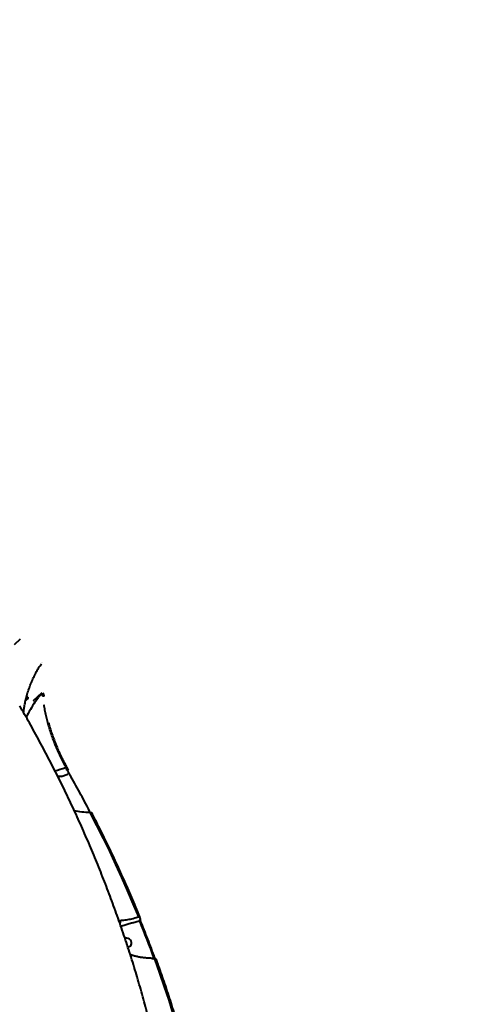
# Model space of a CAD drawing. Units: millimetres. Extents: x -2184 to 28832, y 1 to 31363.
# Drawn here: x 12155 to 12549, y 22008 to 22865 of the extents above; entities that cross this region are included whole.
import ezdxf

# ---------------------------------------------------------------- set-up
doc = ezdxf.new("R2010")
doc.units = ezdxf.units.MM
doc.layers.add('DIKOM', color=7, linetype='Continuous')
doc.styles.add('style1', font='arialbd_0.ttf', dxfattribs={"width": 0.8})
doc.dimstyles.new('1-50', dxfattribs={"dimtxt": 1400, "dimasz": 400, "dimexe": 100, "dimexo": 0, "dimgap": 400, "dimtad": 1, "dimtxsty": 'style1', "dimcen": 200, "dimclrd": 7, "dimclre": 7, "dimclrt": 7, "dimadec": 1, "dimazin": 2, "dimtfac": 1, "dimtmove": 0, "dimatfit": 2, "dimfxl": 0, "dimlwd": 25, "dimlwe": 18, "dimarcsym": 0})

# ---------------------------------------------------------------- blocks, each defined once
blk = doc.blocks.new('*D2')
at = {"layer": 'Defpoints', "color": 0, "linetype": 'Continuous', "transparency": 16777216}
for p in [(9595.79, 23662.68), (26516.16, 23662.68), (15254.77, 5268.49)]:
    blk.add_point(p, dxfattribs=at)
at = {"layer": 'DIKOM', "color": 7, "linetype": 'Continuous', "lineweight": 18, "transparency": 16777216}
for p, q in [((9595.79, 23662.68), (26616.16, 23662.68)), ((15254.77, 5268.49), (26616.16, 5268.49))]:
    blk.add_line(p, q, dxfattribs=at)
at = {"layer": 'DIKOM', "color": 7, "linetype": 'Continuous', "lineweight": 25, "transparency": 16777216}
blk.add_line((26516.16, 5668.49), (26516.16, 23262.68), dxfattribs=at)
at = {"layer": 'DIKOM', "color": 7, "linetype": 'Continuous', "transparency": 16777216}
for points in [[(26449.5, 23262.68), (26582.83, 23262.68), (26516.16, 23662.68)], [(26449.5, 5668.49), (26582.83, 5668.49), (26516.16, 5268.49)]]:
    blk.add_solid(points, dxfattribs=at)
at = {"layer": 'DIKOM', "color": 7, "linetype": 'Continuous', "lineweight": 40, "transparency": 16777216, "insert": (25400.88, 14578.48), "char_height": 1400, "attachment_point": 5, "rotation": 90, "style": 'style1'}
blk.add_mtext('18400', dxfattribs=at)
blk = doc.blocks.new('*D3')
at = {"layer": 'Defpoints', "color": 0, "transparency": 16777216}
for p in [(8568.59, 25429.81), (15330.66, 3177.13), (28731.59, 3177.13)]:
    blk.add_point(p, dxfattribs=at)
at = {"layer": 'DIKOM', "color": 7, "lineweight": 18, "transparency": 16777216}
for p, q in [((8568.59, 25429.81), (28831.59, 25429.81)), ((15330.66, 3177.13), (28831.59, 3177.13))]:
    blk.add_line(p, q, dxfattribs=at)
at = {"layer": 'DIKOM', "color": 7, "lineweight": 25, "transparency": 16777216}
blk.add_line((28731.59, 25029.81), (28731.59, 3577.13), dxfattribs=at)
at = {"layer": 'DIKOM', "color": 7, "transparency": 16777216}
for points in [[(28664.93, 25029.81), (28798.26, 25029.81), (28731.59, 25429.81)], [(28664.93, 3577.13), (28798.26, 3577.13), (28731.59, 3177.13)]]:
    blk.add_solid(points, dxfattribs=at)
at = {"layer": 'DIKOM', "color": 7, "lineweight": 200, "transparency": 16777216, "insert": (27616.79, 14609.08), "char_height": 1400, "attachment_point": 5, "rotation": 90, "style": 'style1'}
blk.add_mtext('22300', dxfattribs=at)

msp = doc.modelspace()

# ---------------------------------------------------------------- linework, layer by layer
at = {"layer": 'DIKOM', "color": 7, "linetype": 'Continuous', "lineweight": 40}
for p, q in [((12155.1, 22325.685), (12149.831, 22320.782)), ((12170.541, 22275.828), (12174.303, 22279.308)), ((12166.758, 22272.308), (12170.541, 22275.828)), ((12167.875, 22270.986), (12171.065, 22275.417)), ((12167.877, 22270.984), (12167.875, 22270.986)), ((12173.903, 22278.13), (12171.065, 22275.417)), ((12175.238, 22278.682), (12175.242, 22278.674)), ((12176.452, 22269.2), (12176.452, 22269.235)), ((12195.111, 22214.245), (12194.554, 22214.003)), ((12197.271, 22211.672), (12195.805, 22214.235)), ((12197.271, 22211.672), (12197.275, 22211.664)), ((12190.864, 22206.625), (12188.05, 22206.074)), ((12188.195, 22205.788), (12190.864, 22206.625)), ((12196.779, 22207.82), (12190.984, 22205.963)), ((12215.81, 22176.087), (12215.538, 22176.086)), ((12215.538, 22176.086), (12215.557, 22176.084)), ((12216.662, 22174.855), (12215.977, 22174.854)), ((12217.375, 22174.81), (12217.379, 22174.802)), ((12258.138, 22083.952), (12258.729, 22084.137)), ((12259.482, 22084.008), (12259.487, 22083.994)), ((12241.165, 22080.852), (12242.249, 22080.97)), ((12242.89, 22075.902), (12253.003, 22079.073)), ((12258.932, 22080.273), (12253.124, 22078.412)), ((12258.799, 22080.886), (12259.325, 22081.051)), ((12259.388, 22080.416), (12258.932, 22080.273)), ((12251.74, 22050.875), (12251.129, 22051.104)), ((12252.48, 22049.806), (12251.352, 22050.385)), ((12270.102, 22047.879), (12271.805, 22047.873)), ((12271.805, 22047.873), (12271.938, 22047.873)), ((12272.529, 22047.825), (12272.108, 22047.824)), ((12272.108, 22047.824), (12272.122, 22047.823)), ((12273.974, 22046.428), (12273.977, 22046.417))]:
    msp.add_line(p, q, dxfattribs=at)
at = {"layer": 'DIKOM', "color": 7, "linetype": 'Continuous', "lineweight": 40, "flags": 128}
for points in [[(12173.649, 22305.56), (12173.727, 22305.403), (12173.749, 22305.335)], [(12159.865, 22272.217), (12160.051, 22272.365), (12160.927, 22273.162), (12161.579, 22273.947), (12161.953, 22274.656), (12162.019, 22275.233)], [(12161.772, 22275.63), (12161.232, 22275.815), (12160.771, 22275.816)], [(12194.554, 22214.003), (12194.733, 22213.691), (12194.912, 22213.378), (12195.091, 22213.065), (12195.27, 22212.752), (12195.449, 22212.439), (12195.628, 22212.125), (12195.807, 22211.812), (12195.986, 22211.499)], [(12195.787, 22214.26), (12195.804, 22214.238), (12195.805, 22214.235)], [(12215.977, 22174.854), (12221.744, 22163.634), (12227.371, 22152.371), (12232.856, 22141.065), (12238.199, 22129.718), (12243.4, 22118.332), (12248.457, 22106.908), (12253.37, 22095.447), (12258.138, 22083.952)], [(12216.662, 22174.855), (12216.827, 22174.901), (12216.981, 22174.926), (12217.116, 22174.93), (12217.229, 22174.913), (12217.315, 22174.876), (12217.37, 22174.819), (12217.375, 22174.81)], [(12259.388, 22080.416), (12259.561, 22080.447), (12259.721, 22080.458), (12259.863, 22080.449), (12259.981, 22080.42), (12260.071, 22080.372), (12260.13, 22080.307), (12260.141, 22080.284)], [(12271.938, 22047.873), (12270.432, 22051.954), (12268.909, 22056.032), (12267.367, 22060.105), (12265.807, 22064.175), (12264.23, 22068.241), (12262.634, 22072.304), (12261.02, 22076.362), (12259.388, 22080.416)], [(12249.097, 22057.832), (12250.252, 22058.168), (12251.218, 22058.787), (12251.916, 22059.638), (12252.289, 22060.652), (12252.309, 22061.748), (12251.972, 22062.837), (12251.306, 22063.83), (12250.365, 22064.647), (12249.226, 22065.221), (12247.98, 22065.507), (12246.729, 22065.481), (12246.448, 22065.43)], [(12272.547, 22046.592), (12276.715, 22034.912), (12280.734, 22023.205), (12284.603, 22011.471), (12288.322, 21999.714), (12291.891, 21987.934), (12295.308, 21976.133), (12298.574, 21964.312), (12301.687, 21952.473)], [(12273.208, 22046.593), (12273.382, 22046.619), (12273.544, 22046.624), (12273.688, 22046.611), (12273.807, 22046.578), (12273.899, 22046.527), (12273.959, 22046.46), (12273.974, 22046.428)]]:
    msp.add_lwpolyline(points, dxfattribs=at)
at = {"layer": 'DIKOM', "color": 7, "linetype": 'Continuous', "lineweight": 40}
for centre, radius, start, end in [((12457.965, 22095.703), 338.931, 148.858154, 151.415535), ((12166.515, 22271.457), 0.886, 29.863194, 74.038644), ((12170.538, 22278.438), 68.764, 282.381388, 290.441406), ((12191.882, 22206.469), 1.03, 171.312972, 209.376645), ((12259.14, 22081.78), 0.752, 284.291241, 349.836741), ((12270.923, 22046.721), 1.629, 355.472005, 42.591851)]:
    msp.add_arc(centre, radius, start, end, dxfattribs=at)
for points, knots in [([(12158.92, 22267.717), (12158.933, 22267.795), (12159.183, 22269.388), (12159.853, 22272.436), (12160.967, 22276.887), (12162.329, 22281.33), (12163.915, 22285.765), (12165.735, 22290.159), (12167.77, 22294.49), (12170.008, 22298.64), (12171.964, 22301.907), (12173.222, 22303.674), (12173.622, 22304.235)], [0, 0, 0, 0, 0.0054509, 0.1106441, 0.2190478, 0.3319084, 0.4485227, 0.5685061, 0.6923647, 0.8185868, 0.942322, 1, 1, 1, 1]), ([(12175.517, 22275.511), (12175.409, 22275.702), (12175.212, 22276.053), (12174.75, 22276.803), (12174.31, 22277.501), (12174.041, 22277.917), (12173.903, 22278.13)], [0, 0, 0, 0, 0.3312176, 0.6077962, 0.7983105, 1, 1, 1, 1]), ([(12175.961, 22276.226), (12175.964, 22276.286), (12175.981, 22276.591), (12175.869, 22277.118), (12175.637, 22277.847), (12175.405, 22278.394), (12175.249, 22278.65), (12175.21, 22278.716)], [0, 0, 0, 0, 0.0843026, 0.4267904, 0.6938552, 0.9216736, 1, 1, 1, 1]), ([(12292.408, 21858.766), (12292.285, 21859.908), (12291.535, 21866.891), (12289.852, 21879.697), (12287.343, 21897.181), (12284.493, 21914.645), (12281.338, 21932.087), (12277.869, 21949.502), (12274.089, 21966.884), (12269.998, 21984.23), (12265.598, 22001.534), (12260.889, 22018.792), (12255.872, 22035.999), (12250.548, 22053.151), (12244.918, 22070.242), (12238.984, 22087.267), (12232.747, 22104.223), (12226.208, 22121.105), (12219.369, 22137.907), (12212.232, 22154.625), (12204.798, 22171.254), (12197.069, 22187.789), (12189.047, 22204.227), (12180.736, 22220.562), (12172.13, 22236.786), (12163.471, 22252.524), (12157.548, 22262.788), (12154.695, 22267.731)], [0, 0, 0, 0, 0.0080151, 0.0489953, 0.0900139, 0.1310718, 0.1721698, 0.2133086, 0.2544889, 0.2957111, 0.3369757, 0.3782831, 0.4196335, 0.4610271, 0.5024639, 0.543944, 0.5854674, 0.6270337, 0.6686429, 0.7102945, 0.7519882, 0.7937234, 0.8354997, 0.8773165, 0.919173, 0.9610685, 1, 1, 1, 1]), ([(12158.095, 22261.795), (12158.243, 22263.353), (12158.431, 22265.323), (12158.804, 22267.179), (12158.882, 22267.566)], [0, 0, 0, 0, 0.7913436, 1, 1, 1, 1]), ([(12195.111, 22214.245), (12194.264, 22215.767), (12192.566, 22218.815), (12190.131, 22223.707), (12187.811, 22228.756), (12185.645, 22233.929), (12183.646, 22239.147), (12181.836, 22244.338), (12180.238, 22249.43), (12178.857, 22254.36), (12177.65, 22259.283), (12176.647, 22264.12), (12176.21, 22267.087), (12175.992, 22268.57)], [0, 0, 0, 0, 0.0886935, 0.1776679, 0.2663591, 0.3550661, 0.4440574, 0.5327624, 0.6211391, 0.7097996, 0.7981767, 0.8990872, 1, 1, 1, 1]), ([(12179.825, 22252.971), (12180.097, 22251.977), (12180.824, 22249.319), (12182.258, 22244.797), (12184.095, 22239.5), (12186.142, 22234.175), (12188.055, 22229.558), (12189.338, 22226.804), (12189.825, 22225.759)], [0, 0, 0, 0, 0.11433599, 0.3057291, 0.49774688, 0.69038445, 0.88240542, 1, 1, 1, 1]), ([(12195.834, 22214.291), (12195.54, 22214.801), (12194.632, 22216.377), (12193.145, 22219.177), (12191.445, 22222.512), (12190.381, 22224.773), (12189.882, 22225.833)], [0, 0, 0, 0, 0.1423921, 0.439105, 0.7370171, 1, 1, 1, 1]), ([(12197.342, 22208.651), (12197.345, 22208.679), (12197.368, 22208.886), (12197.351, 22209.363), (12197.198, 22210.14), (12196.934, 22210.961), (12196.695, 22211.443), (12196.575, 22211.684)], [0, 0, 0, 0, 0.0371036, 0.2779664, 0.518759, 0.7593438, 1, 1, 1, 1]), ([(12198.271, 22208.06), (12198.261, 22208.076), (12198.209, 22208.162), (12198.107, 22208.383), (12197.994, 22208.693), (12197.923, 22208.981), (12197.898, 22209.167), (12197.898, 22209.261), (12197.898, 22209.263), (12197.898, 22209.263)], [0, 0, 0, 0, 0.04381935, 0.23285037, 0.44248179, 0.655121, 0.81347859, 0.93834471, 1, 1, 1, 1]), ([(12215.706, 22176.092), (12214.238, 22178.874), (12209.981, 22186.94), (12204.165, 22197.595), (12199.745, 22205.44), (12198.271, 22208.055)], [0, 0, 0, 0, 0.25979075, 0.75322933, 1, 1, 1, 1]), ([(12215.977, 22174.854), (12213.549, 22174.941), (12208.826, 22175.111), (12204.504, 22175.881), (12202.403, 22176.256)], [0, 0, 0, 0, 0.5139822, 1, 1, 1, 1]), ([(12259.482, 22084.008), (12258.305, 22086.871), (12254.892, 22095.174), (12249.021, 22108.863), (12241.775, 22125.046), (12234.239, 22141.151), (12226.554, 22156.893), (12220.868, 22168.093), (12217.817, 22173.96), (12217.375, 22174.81)], [0, 0, 0, 0, 0.0934435, 0.2709217, 0.4484016, 0.6258821, 0.8033633, 0.9715054, 1, 1, 1, 1]), ([(12242.249, 22080.97), (12243.689, 22081.049), (12246.516, 22081.205), (12251.27, 22082.052), (12255.178, 22083.032), (12257.516, 22083.759), (12258.138, 22083.952)], [0, 0, 0, 0, 0.3028924, 0.5944611, 0.8920287, 1, 1, 1, 1]), ([(12259.768, 22083.025), (12259.733, 22083.2), (12259.665, 22083.544), (12259.537, 22083.842), (12259.473, 22083.989)], [0, 0, 0, 0, 0.5084077, 1, 1, 1, 1]), ([(12259.867, 22081.649), (12259.881, 22081.761), (12259.923, 22082.091), (12259.882, 22082.568), (12259.793, 22082.927), (12259.768, 22083.025)], [0, 0, 0, 0, 0.2720971, 0.8013763, 1, 1, 1, 1]), ([(12242.15, 22078.028), (12242.182, 22078.072), (12242.356, 22078.31), (12242.515, 22078.919), (12242.581, 22079.757), (12242.462, 22080.418), (12242.324, 22080.804), (12242.267, 22080.931), (12242.249, 22080.97)], [0, 0, 0, 0, 0.0608049, 0.326456, 0.5921076, 0.85776, 0.9560916, 1, 1, 1, 1]), ([(12259.388, 22080.416), (12259.377, 22080.468), (12259.357, 22080.572), (12259.335, 22080.747), (12259.323, 22080.908), (12259.323, 22081.005), (12259.325, 22081.046), (12259.325, 22081.051)], [0, 0, 0, 0, 0.2442311, 0.4858979, 0.7246337, 0.9617552, 1, 1, 1, 1]), ([(12260.141, 22080.288), (12260.133, 22080.306), (12260.091, 22080.402), (12260.013, 22080.649), (12259.928, 22080.995), (12259.882, 22081.317), (12259.871, 22081.525), (12259.877, 22081.626), (12259.878, 22081.635), (12259.879, 22081.636)], [0, 0, 0, 0, 0.0449871, 0.2395239, 0.4564947, 0.6769403, 0.8428031, 0.9671367, 1, 1, 1, 1]), ([(12272.636, 22047.892), (12271.591, 22050.719), (12268.519, 22059.03), (12264.346, 22069.827), (12261.148, 22077.78), (12260.141, 22080.284)], [0, 0, 0, 0, 0.2609924, 0.7673218, 1, 1, 1, 1]), ([(12251.72, 22050.836), (12251.869, 22050.756), (12252.169, 22050.593), (12252.371, 22050.194), (12252.455, 22049.914), (12252.471, 22049.843), (12252.48, 22049.806)], [0, 0, 0, 0, 0.4255424, 0.8616062, 0.9266412, 1, 1, 1, 1]), ([(12272.121, 22047.86), (12271.249, 22047.861), (12269.182, 22047.865), (12266.001, 22048.053), (12262.601, 22048.392), (12259.335, 22048.884), (12256.249, 22049.524), (12253.699, 22050.182), (12252.276, 22050.676), (12251.737, 22050.864)], [0, 0, 0, 0, 0.115539, 0.2739488, 0.4326251, 0.5909302, 0.7483892, 0.9046069, 1, 1, 1, 1]), ([(12273.967, 22046.414), (12273.899, 22046.595), (12273.75, 22046.991), (12273.47, 22047.408), (12273.069, 22047.711), (12272.734, 22047.839), (12272.562, 22047.815), (12272.53, 22047.81)], [0, 0, 0, 0, 0.2554655, 0.555794, 0.777298, 0.9588655, 1, 1, 1, 1]), ([(12303.085, 21952.404), (12302.323, 21955.338), (12300.116, 21963.846), (12296.23, 21977.901), (12291.33, 21994.553), (12286.126, 22011.159), (12280.72, 22027.428), (12276.603, 22039.173), (12274.346, 22045.401), (12273.974, 22046.428)], [0, 0, 0, 0, 0.093012, 0.2696619, 0.4463137, 0.6229662, 0.7996195, 0.9669777, 1, 1, 1, 1])]:
    msp.add_open_spline(points, degree=3, knots=knots, dxfattribs=at)

# ---------------------------------------------------------------- dimensions: what is measured, and where the dimension line sits
at = {"layer": 'DIKOM', "color": 3, "lineweight": 200}
dim = msp.add_linear_dim(base=(28731.594, 3177.127), p1=(8568.59, 25429.808), p2=(15330.658, 3177.127), angle=90, text='22300', dimstyle='1-50', dxfattribs=at)
dim.commit()
dim.dimension.update_dxf_attribs({"geometry": '*D3', "text_midpoint": (28731.594, 14609.077), "dimtype": 160})
at = {"layer": 'DIKOM', "color": 7, "linetype": 'Continuous', "lineweight": 40}
dim = msp.add_linear_dim(base=(26516.164, 23662.681), p1=(15254.771, 5268.489), p2=(9595.79, 23662.681), angle=90, text='18400', dimstyle='1-50', dxfattribs=at)
dim.commit()
dim.dimension.update_dxf_attribs({"geometry": '*D2', "text_midpoint": (26516.164, 14578.483), "dimtype": 160})

doc.saveas('drawing.dxf')
